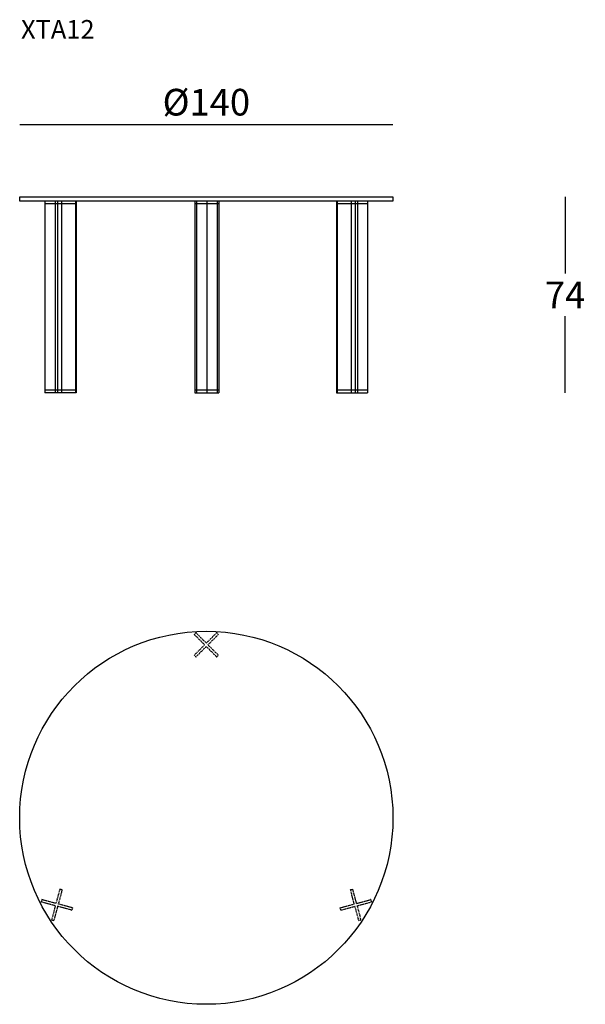
# Model space of a CAD drawing. Extents: x -6242 to -6030, y -1079 to -710.
import ezdxf

# ---------------------------------------------------------------- set-up
doc = ezdxf.new("R2010")
doc.units = 0
doc.header["$LTSCALE"] = 0.1
doc.header["$MEASUREMENT"] = 0
doc.header["$PDMODE"] = 2
doc.header["$PDSIZE"] = 0.05
doc.linetypes.add('HIDDEN', pattern=[96, 64, -32])
for name, color, linetype in [('nascosti', 7, 'HIDDEN'), ('profili', 7, 'Continuous'), ('QUOTE', 7, 'Continuous')]:
    doc.layers.add(name, color=color, linetype=linetype)
doc.styles.add('glas', font='Frutiger65Bold.ttf')
doc.styles.add('SIMPLEX', font='simplex', dxfattribs={"width": 0.8, "height": 10})
doc.dimstyles.new('GLAS', dxfattribs={"dimtxt": 10, "dimasz": 10, "dimexe": 0.18, "dimexo": 0.0625, "dimgap": 3, "dimtad": 1, "dimtih": 1, "dimtoh": 1, "dimdec": 0, "dimzin": 0, "dimdsep": 46, "dimtxsty": 'SIMPLEX', "dimblk": 'NONE', "dimcen": 0, "dimse1": 1, "dimse2": 1, "dimadec": 0, "dimazin": 0, "dimtfac": 1, "dimtdec": 0, "dimtofl": 0, "dimtmove": 0, "dimatfit": 3, "dimldrblk": 'NONE', "dimfxl": 1, "dimtolj": 1, "dimtzin": 0, "dimarcsym": 0})

# ---------------------------------------------------------------- blocks, each defined once
blk = doc.blocks.new('*D1')
at = {"layer": 'DEFPOINTS', "color": 0, "lineweight": 0, "transparency": 16777216}
for p in [(-6102.22, -749.01), (-6242.22, -776.12, -81.44), (-6102.22, -776.12, -81.44)]:
    blk.add_point(p, dxfattribs=at)
at = {"layer": 'QUOTE', "color": 0, "lineweight": -2, "transparency": 16777216}
blk.add_line((-6242.22, -749.01), (-6102.22, -749.01), dxfattribs=at)
at = {"layer": 'QUOTE', "color": 0, "transparency": 16777216, "insert": (-6172.22, -740.6), "char_height": 10, "attachment_point": 5, "style": 'glas'}
blk.add_mtext('\\A1;%%C140', dxfattribs=at)
blk = doc.blocks.new('_None')
blk = doc.blocks.new('*D2')
at = {"layer": 'DEFPOINTS', "color": 0, "lineweight": 0, "transparency": 16777216}
for p in [(-6102.22, -776.12), (-6111.71, -849.72), (-6037.65, -849.72)]:
    blk.add_point(p, dxfattribs=at)
at = {"layer": 'QUOTE', "color": 0, "lineweight": -2, "transparency": 16777216}
for p, q in [((-6037.65, -776.12), (-6037.65, -804.92)), ((-6037.65, -849.72), (-6037.65, -820.92))]:
    blk.add_line(p, q, dxfattribs=at)
at = {"layer": 'QUOTE', "color": 0, "transparency": 16777216, "insert": (-6037.65, -812.92), "char_height": 10, "attachment_point": 5, "style": 'glas'}
blk.add_mtext('\\A1;74', dxfattribs=at)
blk = doc.blocks.new('xta12_plan')
at = {"layer": 'nascosti', "ltscale": 0.05}
for p, q in [((-6109.48, -562.16), (-6108.91, -561.59)), ((-6104.99, -565.45), (-6108.84, -561.59)), ((-6104.99, -565.45), (-6101.13, -561.59)), ((-6101.06, -561.59), (-6100.5, -562.16)), ((-6105.62, -566.08), (-6109.48, -562.23)), ((-6104.35, -566.08), (-6100.5, -562.23)), ((-6109.48, -569.94), (-6105.62, -566.08)), ((-6108.84, -570.57), (-6104.99, -566.72)), ((-6101.13, -570.57), (-6104.99, -566.72)), ((-6100.5, -569.94), (-6104.35, -566.08)), ((-6108.91, -570.57), (-6109.48, -570.01)), ((-6101.06, -570.57), (-6100.5, -570.01)), ((-6159.99, -657.84), (-6161.39, -663.11)), ((-6159.12, -658.07), (-6160.52, -663.34)), ((-6159.15, -658.01), (-6159.92, -657.81)), ((-6049.48, -663.34), (-6050.88, -658.08)), ((-6050.85, -658.02), (-6050.07, -657.81)), ((-6048.61, -663.11), (-6050.01, -657.85)), ((-6166.72, -661.74), (-6166.93, -662.51)), ((-6161.62, -663.98), (-6166.89, -662.57)), ((-6161.39, -663.11), (-6166.66, -661.7)), ((-6161.62, -663.98), (-6163.03, -669.24)), ((-6160.76, -664.21), (-6162.16, -669.47)), ((-6155.49, -665.62), (-6160.76, -664.21)), ((-6155.26, -664.75), (-6160.52, -663.34)), ((-6155.22, -664.81), (-6155.43, -665.58)), ((-6054.57, -665.59), (-6054.78, -664.81)), ((-6054.74, -664.75), (-6049.48, -663.34)), ((-6054.51, -665.62), (-6049.24, -664.21)), ((-6047.84, -669.48), (-6049.24, -664.21)), ((-6048.61, -663.11), (-6043.34, -661.71)), ((-6048.37, -663.98), (-6043.11, -662.58)), ((-6046.97, -669.25), (-6048.37, -663.98)), ((-6043.28, -661.74), (-6043.07, -662.51)), ((-6163, -669.3), (-6162.22, -669.51)), ((-6047.78, -669.52), (-6047, -669.31))]:
    blk.add_line(p, q, dxfattribs=at)
for centre, start, end in [((-6108.87, -561.63), 45, 135), ((-6101.1, -561.63), 45, 135), ((-6109.44, -562.2), 135, 225), ((-6100.53, -562.2), 315, 45), ((-6109.44, -569.97), 135, 225), ((-6108.87, -570.54), 225, 315), ((-6101.1, -570.54), 225, 315), ((-6100.53, -569.97), 315, 45), ((-6159.94, -657.85), 75.0462, 165.0462), ((-6159.16, -658.06), 345.0462, 75.0462), ((-6050.83, -658.07), 104.9538, 194.9538), ((-6050.06, -657.86), 14.9538, 104.9538), ((-6166.88, -662.52), 165.0462, 255.0462), ((-6166.67, -661.75), 75.0462, 165.0462), ((-6155.27, -664.79), 345.0462, 75.0462), ((-6054.73, -664.8), 104.9538, 194.9538), ((-6043.33, -661.75), 14.9538, 104.9538), ((-6043.12, -662.53), 284.9538, 14.9538), ((-6155.48, -665.57), 255.0462, 345.0462), ((-6054.52, -665.57), 194.9538, 284.9538), ((-6162.98, -669.26), 165.0462, 255.0462), ((-6162.21, -669.46), 255.0462, 345.0462), ((-6047.79, -669.47), 194.9538, 284.9538), ((-6047.02, -669.26), 284.9538, 14.9538)]:
    blk.add_arc(centre, 0.05, start, end, dxfattribs=at)
at = {"layer": 'profili'}
blk.add_circle((-6104.99, -630.98), 70, dxfattribs=at)
blk = doc.blocks.new('xta12_front')
at = {"layer": 'profili'}
for p, q in [((-6009.36, -777.72), (-6009.36, -849.72)), ((-5997.69, -778.72), (-6009.36, -778.72)), ((-6005.5, -777.72), (-6005.5, -849.72)), ((-6004.63, -777.72), (-6004.63, -849.72)), ((-6003.22, -777.72), (-6003.22, -849.72)), ((-5997.92, -777.72), (-5997.92, -849.72)), ((-5997.69, -777.72), (-5997.69, -849.72)), ((-5953.21, -777.72), (-5953.21, -849.72)), ((-5944.2, -778.72), (-5953.21, -778.72)), ((-5952.59, -777.72), (-5952.59, -849.72)), ((-5948.7, -777.72), (-5948.7, -849.72)), ((-5944.81, -777.72), (-5944.81, -849.72)), ((-5944.2, -777.72), (-5944.2, -849.72)), ((-5900, -777.72), (-5900, -849.72)), ((-5888.33, -778.72), (-5900, -778.72)), ((-5899.77, -777.72), (-5899.77, -849.72)), ((-5894.46, -777.72), (-5894.46, -849.72)), ((-5893.06, -777.72), (-5893.06, -849.72)), ((-5892.19, -777.72), (-5892.19, -849.72)), ((-5888.33, -777.72), (-5888.33, -849.72)), ((-5997.69, -848.72), (-6009.36, -848.72)), ((-5997.69, -849.72), (-6009.36, -849.72)), ((-5944.2, -848.72), (-5953.21, -848.72)), ((-5953.21, -849.72), (-5944.2, -849.72)), ((-5888.33, -848.72), (-5900, -848.72)), ((-5900, -849.72), (-5888.33, -849.72))]:
    blk.add_line(p, q, dxfattribs=at)
blk.add_lwpolyline([(-6018.84, -776.12), (-5878.84, -776.12), (-5878.84, -777.72), (-6018.84, -777.72)], close=True, dxfattribs=at)

msp = doc.modelspace()

# ---------------------------------------------------------------- block references
at = {"layer": 'profili'}
for name, p in [('xta12_front', (-223.38, 0)), ('xta12_plan', (-67.24, -378.15))]:
    msp.add_blockref(name, p, dxfattribs=at)

# ---------------------------------------------------------------- texts
at = {"layer": 'QUOTE', "insert": (-6241.73, -709.77), "char_height": 7, "attachment_point": 1, "style": 'glas'}
msp.add_mtext_dynamic_manual_height_columns('XTA12', width=603.863, gutter_width=12.5, heights=[0], dxfattribs=at)

# ---------------------------------------------------------------- dimensions: what is measured, and where the dimension line sits
at = {"layer": 'QUOTE'}
dim = msp.add_linear_dim(base=(-6102.22, -749.01, 81.44), p1=(-6242.22, -776.12), p2=(-6102.22, -776.12), text='%%C<>', dimstyle='GLAS', override={"dimtxsty": 'glas'}, dxfattribs=at)
dim.commit()
dim.dimension.update_dxf_attribs({"geometry": '*D1', "text_midpoint": (-6172.22, -740.6, 81.44)})
dim = msp.add_linear_dim(base=(-6037.65, -849.72), p1=(-6102.22, -776.12), p2=(-6111.71, -849.72), angle=90, dimstyle='GLAS', override={"dimtxsty": 'glas'}, dxfattribs=at)
dim.commit()
dim.dimension.update_dxf_attribs({"geometry": '*D2', "text_midpoint": (-6037.65, -812.92)})

doc.saveas('drawing.dxf')
